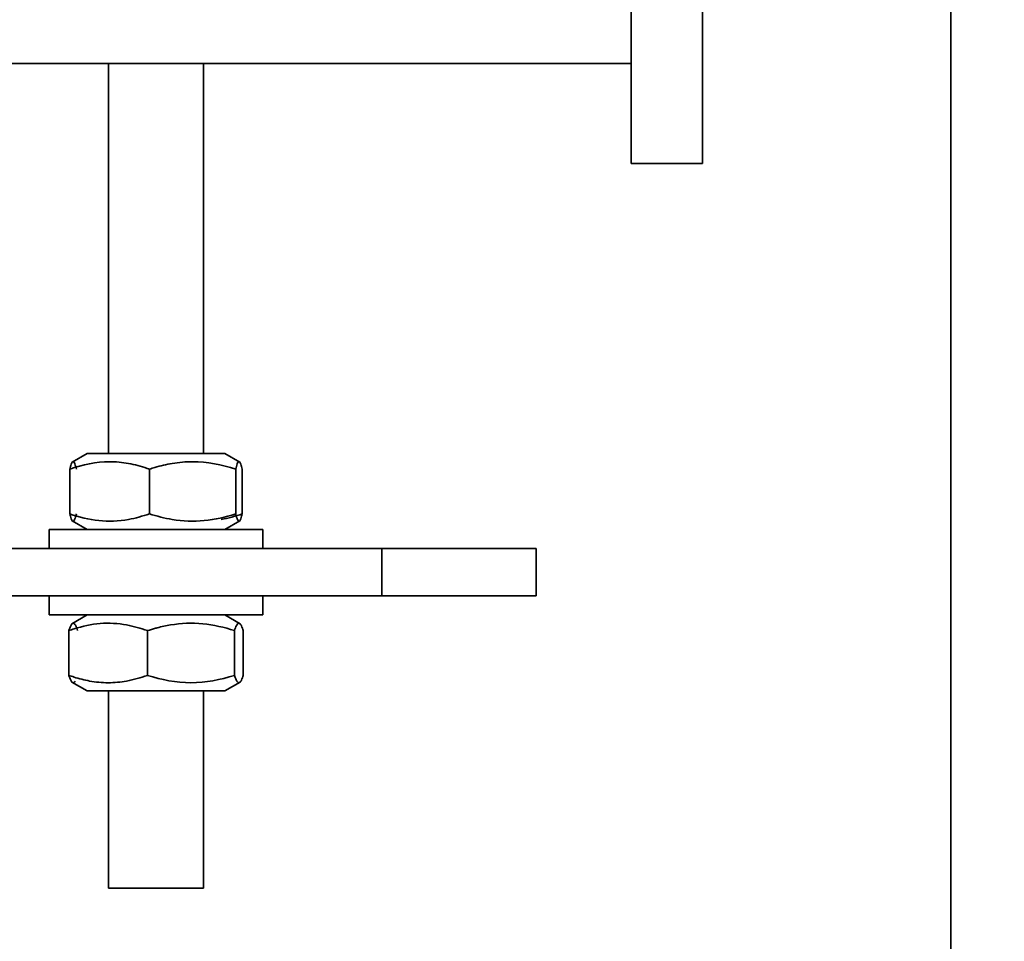
# Model space of a CAD drawing. Units: millimetres. Extents: x -285641 to -22080, y -51248 to 34289.
# Drawn here: x -279408 to -279366, y -30740 to -30701 of the extents above; entities that cross this region are included whole.
import ezdxf

# ---------------------------------------------------------------- set-up
doc = ezdxf.new("R2010")
doc.units = ezdxf.units.MM
doc.header["$LTSCALE"] = 20
doc.header["$PDMODE"] = 1
doc.layers.get('Defpoints').update_dxf_attribs({"lineweight": 9})
doc.layers.add('KOTY', color=7, linetype='Continuous', lineweight=9)
doc.layers.add('RÁM', color=4, linetype='Continuous', lineweight=35)
doc.styles.get("Standard").update_dxf_attribs({"font": 'arial.ttf'})
doc.dimstyles.get("Standard").update_dxf_attribs({"dimscale": 20, "dimtxt": 3, "dimasz": 3, "dimexe": 1, "dimexo": 0, "dimgap": 1.5, "dimtad": 1, "dimdsep": 46, "dimtxsty": 'Standard', "dimcen": 0, "dimdle": 1, "dimclrd": 256, "dimclre": 256, "dimclrt": 256, "dimaunit": 1, "dimadec": 0, "dimazin": 0, "dimtfac": 0.6, "dimtmove": 0, "dimatfit": 0, "dimfxl": 0, "dimtolj": 1, "dimarcsym": 0})

# ---------------------------------------------------------------- blocks, each defined once
blk = doc.blocks.new('*D430')
at = {"layer": 'Defpoints', "color": 0, "ltscale": 0.5, "transparency": 16777216}
for p in [(-279923.846, -29141.585), (-279333.846, -29141.585), (-279328.846, -31241.585)]:
    blk.add_point(p, dxfattribs=at)
at = {"layer": 'KOTY', "lineweight": -2, "ltscale": 0.5, "transparency": 16777216}
for p, q in [((-279333.846, -29141.585), (-279943.846, -29141.585)), ((-279923.846, -31181.585), (-279923.846, -29201.585)), ((-279328.846, -31241.585), (-279943.846, -31241.585))]:
    blk.add_line(p, q, dxfattribs=at)
at = {"layer": 'KOTY', "ltscale": 0.5, "transparency": 16777216}
for points in [[(-279933.846, -29201.585), (-279913.846, -29201.585), (-279923.846, -29141.585)], [(-279933.846, -31181.585), (-279913.846, -31181.585), (-279923.846, -31241.585)]]:
    blk.add_solid(points, dxfattribs=at)
at = {"layer": 'KOTY', "ltscale": 0.5, "transparency": 16777216, "insert": (-279984.481, -30191.585), "char_height": 60, "attachment_point": 5, "rotation": 90}
blk.add_mtext('\\A1;KABINA 2100', dxfattribs=at)
blk = doc.blocks.new('*D433')
at = {"layer": 'Defpoints', "color": 0, "ltscale": 0.5, "transparency": 16777216}
for p in [(-279363.846, -29091.585), (-280073.846, -31291.585), (-279358.846, -31291.585)]:
    blk.add_point(p, dxfattribs=at)
at = {"layer": 'KOTY', "lineweight": -2, "ltscale": 0.5, "transparency": 16777216}
for p, q in [((-279363.846, -29091.585), (-280093.846, -29091.585)), ((-280073.846, -29151.585), (-280073.846, -31231.585)), ((-279358.846, -31291.585), (-280093.846, -31291.585))]:
    blk.add_line(p, q, dxfattribs=at)
at = {"layer": 'KOTY', "ltscale": 0.5, "transparency": 16777216}
for points in [[(-280083.846, -29151.585), (-280063.846, -29151.585), (-280073.846, -29091.585)], [(-280083.846, -31231.585), (-280063.846, -31231.585), (-280073.846, -31291.585)]]:
    blk.add_solid(points, dxfattribs=at)
at = {"layer": 'KOTY', "ltscale": 0.5, "transparency": 16777216, "insert": (-280134.89, -30191.585), "char_height": 60, "attachment_point": 5, "rotation": 90}
blk.add_mtext('\\A1;PODLAHA 2200', dxfattribs=at)

msp = doc.modelspace()

# ---------------------------------------------------------------- linework, layer by layer
at = {"layer": 'RÁM'}
for p, q in [((-279368.3464, -30470.585), (-279368.3464, -30816.585)), ((-279378.7964, -30586.885), (-279378.7964, -30706.885)), ((-279381.7964, -30706.885), (-279381.7964, -30666.885)), ((-279421.7964, -30702.685), (-279381.7964, -30702.685)), ((-279403.7964, -30702.685), (-279403.7964, -30719.097)), ((-279399.7964, -30702.685), (-279399.7964, -30719.097)), ((-279378.7964, -30706.885), (-279381.7964, -30706.885)), ((-279404.6964, -30719.097), (-279405.3293, -30719.4624)), ((-279404.6958, -30719.097), (-279398.8971, -30719.097)), ((-279398.8964, -30719.097), (-279398.2636, -30719.4624)), ((-279405.4272, -30721.638), (-279405.4272, -30719.756)), ((-279402.0745, -30721.638), (-279402.0745, -30719.756)), ((-279398.4438, -30721.638), (-279398.4438, -30719.756)), ((-279398.1657, -30721.638), (-279398.1657, -30719.756)), ((-279404.6964, -30722.297), (-279405.3293, -30721.9316)), ((-279398.8964, -30722.297), (-279398.2636, -30721.9316)), ((-279406.2964, -30723.097), (-279406.2964, -30722.297)), ((-279406.2942, -30722.297), (-279397.2986, -30722.297)), ((-279397.2964, -30723.097), (-279397.2964, -30722.297)), ((-279421.7964, -30723.097), (-279385.7964, -30723.097)), ((-279392.2964, -30723.097), (-279392.2964, -30725.097)), ((-279385.7964, -30725.097), (-279385.7964, -30723.097)), ((-279421.7964, -30725.097), (-279385.7964, -30725.097)), ((-279406.2964, -30725.897), (-279406.2964, -30725.097)), ((-279397.2964, -30725.897), (-279397.2964, -30725.097)), ((-279397.298, -30725.897), (-279406.2949, -30725.897)), ((-279404.6964, -30725.897), (-279405.3396, -30726.2683)), ((-279398.8964, -30725.897), (-279398.2533, -30726.2683)), ((-279405.4644, -30728.438), (-279405.4644, -30726.556)), ((-279402.1609, -30728.438), (-279402.1609, -30726.556)), ((-279398.4929, -30728.438), (-279398.4929, -30726.556)), ((-279398.1285, -30728.438), (-279398.1285, -30726.556)), ((-279404.6964, -30729.097), (-279405.3396, -30728.7257)), ((-279398.8965, -30729.097), (-279404.6964, -30729.097)), ((-279403.7964, -30729.097), (-279403.7964, -30737.3975)), ((-279399.7964, -30729.097), (-279399.7964, -30737.3975)), ((-279398.8964, -30729.097), (-279398.2533, -30728.7257)), ((-279399.797, -30737.3975), (-279403.7959, -30737.3975))]:
    msp.add_line(p, q, dxfattribs=at)
for centre, radius, start, end in [((-279404.5462, -30726.8577), 7.5196, 70.80955, 71.54413), ((-279399.5295, -30727.6681), 8.3114, 106.20312, 107.83095), ((-279403.1184, -30733.1909), 7.0374, 107.60239, 109.47278), ((-279399.6654, -30734.3844), 8.2166, 105.24062, 107.68087), ((-279399.8905, -30733.5754), 7.3769, 104.54499, 105.20593), ((-279403.1184, -30721.8031), 7.0374, 250.52722, 252.39761)]:
    msp.add_arc(centre, radius, start, end, dxfattribs=at)
for points in [[(-279405.4272, -30719.756), (-279404.8903, -30719.5692), (-279404.3192, -30719.4432), (-279403.7508, -30719.4432)], [(-279403.7508, -30719.4432), (-279403.4866, -30719.4432), (-279403.2214, -30719.4691), (-279402.9614, -30719.5165)], [(-279402.9614, -30719.5165), (-279402.6917, -30719.5657), (-279402.4258, -30719.6381), (-279402.1657, -30719.7249)], [(-279401.8487, -30719.6869), (-279401.6073, -30719.6168), (-279401.3619, -30719.5582), (-279401.114, -30719.5165)], [(-279401.114, -30719.5165), (-279400.832, -30719.4691), (-279400.5451, -30719.4432), (-279400.2591, -30719.4432)], [(-279400.2591, -30719.4432), (-279399.6451, -30719.4432), (-279399.0284, -30719.5681), (-279398.4438, -30719.756)], [(-279402.0745, -30721.638), (-279402.3637, -30721.7386), (-279402.6601, -30721.8225), (-279402.9614, -30721.8774)], [(-279401.114, -30721.8774), (-279401.4394, -30721.8227), (-279401.7603, -30721.7389), (-279402.0745, -30721.638)], [(-279399.0526, -30721.8774), (-279398.7514, -30721.8225), (-279398.4549, -30721.7386), (-279398.1657, -30721.638)], [(-279403.0348, -30726.3165), (-279402.7378, -30726.3715), (-279402.4457, -30726.4554), (-279402.1609, -30726.556)], [(-279401.7431, -30726.435), (-279401.5608, -30726.3877), (-279401.3764, -30726.3475), (-279401.1906, -30726.3165)], [(-279404.5905, -30728.6774), (-279404.8124, -30728.6364), (-279405.0315, -30728.5791), (-279405.2466, -30728.511)], [(-279403.8127, -30728.7507), (-279404.0731, -30728.7507), (-279404.3344, -30728.7248), (-279404.5905, -30728.6774)], [(-279403.0348, -30728.6774), (-279403.2909, -30728.7248), (-279403.5522, -30728.7507), (-279403.8127, -30728.7507)], [(-279402.1609, -30728.438), (-279402.4457, -30728.5385), (-279402.7378, -30728.6225), (-279403.0348, -30728.6774)], [(-279400.3269, -30728.7507), (-279400.9471, -30728.7507), (-279401.5699, -30728.6259), (-279402.1609, -30728.438)], [(-279398.4929, -30728.438), (-279399.0839, -30728.6259), (-279399.7068, -30728.7507), (-279400.3269, -30728.7507)]]:
    msp.add_open_spline(points, degree=3, dxfattribs=at)
for points, knots in [([(-279405.3049, -30719.4482), (-279405.3386, -30719.468), (-279405.3808, -30719.5844), (-279405.4104, -30719.6857), (-279405.4272, -30719.756)], [0, 0, 0, 0, 0.3512808, 1, 1, 1, 1]), ([(-279405.2881, -30719.4432), (-279405.291, -30719.4432), (-279405.2969, -30719.4442), (-279405.3023, -30719.4466), (-279405.3049, -30719.4482)], [0, 0, 0, 0, 0.4804444, 1, 1, 1, 1]), ([(-279405.1491, -30719.756), (-279405.1676, -30719.6786), (-279405.1928, -30719.5843), (-279405.2516, -30719.4432), (-279405.2881, -30719.4432)], [0, 0, 0, 0, 0.6851262, 1, 1, 1, 1]), ([(-279398.4438, -30719.756), (-279398.4253, -30719.6786), (-279398.4001, -30719.5843), (-279398.3413, -30719.4432), (-279398.3047, -30719.4432)], [0, 0, 0, 0, 0.6851262, 1, 1, 1, 1]), ([(-279398.3047, -30719.4432), (-279398.3019, -30719.4432), (-279398.296, -30719.4442), (-279398.2906, -30719.4466), (-279398.288, -30719.4482)], [0, 0, 0, 0, 0.4804444, 1, 1, 1, 1]), ([(-279398.288, -30719.4482), (-279398.2542, -30719.468), (-279398.2121, -30719.5844), (-279398.1825, -30719.6857), (-279398.1657, -30719.756)], [0, 0, 0, 0, 0.3512808, 1, 1, 1, 1]), ([(-279405.4272, -30721.638), (-279405.4104, -30721.7082), (-279405.3808, -30721.8095), (-279405.3386, -30721.9259), (-279405.3049, -30721.9458)], [0, 0, 0, 0, 0.6487192, 1, 1, 1, 1]), ([(-279402.9614, -30721.8774), (-279403.3696, -30721.9518), (-279404.2167, -30721.9876), (-279405.0319, -30721.7755), (-279405.4272, -30721.638)], [0, 0, 0, 0, 0.4977978, 1, 1, 1, 1]), ([(-279405.2227, -30721.8774), (-279405.2158, -30721.8623), (-279405.1854, -30721.7844), (-279405.1647, -30721.7031), (-279405.1491, -30721.638)], [0, 0, 0, 0, 0.1987198, 1, 1, 1, 1]), ([(-279398.4438, -30721.638), (-279398.8736, -30721.7761), (-279399.7576, -30721.9876), (-279400.671, -30721.952), (-279401.114, -30721.8774)], [0, 0, 0, 0, 0.5012573, 1, 1, 1, 1]), ([(-279398.3702, -30721.8774), (-279398.3771, -30721.8623), (-279398.4075, -30721.7844), (-279398.4282, -30721.7031), (-279398.4438, -30721.638)], [0, 0, 0, 0, 0.1987198, 1, 1, 1, 1]), ([(-279398.1657, -30721.638), (-279398.1825, -30721.7082), (-279398.2121, -30721.8095), (-279398.2542, -30721.9259), (-279398.288, -30721.9458)], [0, 0, 0, 0, 0.6487192, 1, 1, 1, 1]), ([(-279405.3049, -30721.9458), (-279405.2988, -30721.9493), (-279405.2568, -30721.9579), (-279405.2359, -30721.9064), (-279405.2227, -30721.8774)], [0, 0, 0, 0, 0.1812018, 1, 1, 1, 1]), ([(-279398.288, -30721.9458), (-279398.294, -30721.9493), (-279398.3361, -30721.9579), (-279398.357, -30721.9064), (-279398.3702, -30721.8774)], [0, 0, 0, 0, 0.1812018, 1, 1, 1, 1]), ([(-279405.311, -30726.2517), (-279405.3481, -30726.2734), (-279405.4059, -30726.3827), (-279405.443, -30726.4875), (-279405.4644, -30726.556)], [0, 0, 0, 0, 0.3746453, 1, 1, 1, 1]), ([(-279405.2822, -30726.2432), (-279405.287, -30726.2432), (-279405.2972, -30726.2448), (-279405.3064, -30726.2491), (-279405.311, -30726.2517)], [0, 0, 0, 0, 0.4807198, 1, 1, 1, 1]), ([(-279405.0999, -30726.556), (-279405.1244, -30726.4778), (-279405.157, -30726.3721), (-279405.2406, -30726.2432), (-279405.2822, -30726.2432)], [0, 0, 0, 0, 0.6631112, 1, 1, 1, 1]), ([(-279405.2466, -30726.483), (-279404.8901, -30726.37), (-279404.1552, -30726.2052), (-279403.4001, -30726.249), (-279403.0348, -30726.3165)], [0, 0, 0, 0, 0.5017083, 1, 1, 1, 1]), ([(-279401.1906, -30726.3165), (-279400.7429, -30726.2419), (-279399.8206, -30726.2063), (-279398.9274, -30726.4178), (-279398.4929, -30726.556)], [0, 0, 0, 0, 0.4988538, 1, 1, 1, 1]), ([(-279398.4929, -30726.556), (-279398.4685, -30726.4778), (-279398.4358, -30726.3721), (-279398.3523, -30726.2432), (-279398.3107, -30726.2432)], [0, 0, 0, 0, 0.6631112, 1, 1, 1, 1]), ([(-279398.3107, -30726.2432), (-279398.3059, -30726.2432), (-279398.2957, -30726.2448), (-279398.2864, -30726.2491), (-279398.2819, -30726.2517)], [0, 0, 0, 0, 0.4807198, 1, 1, 1, 1]), ([(-279398.2819, -30726.2517), (-279398.2448, -30726.2734), (-279398.187, -30726.3827), (-279398.1499, -30726.4875), (-279398.1285, -30726.556)], [0, 0, 0, 0, 0.3746453, 1, 1, 1, 1]), ([(-279405.4644, -30728.438), (-279405.443, -30728.5064), (-279405.4059, -30728.6112), (-279405.3481, -30728.7206), (-279405.311, -30728.7422)], [0, 0, 0, 0, 0.6253547, 1, 1, 1, 1]), ([(-279405.311, -30728.7422), (-279405.2944, -30728.7519), (-279405.2368, -30728.7484), (-279405.2111, -30728.7022), (-279405.1964, -30728.6774)], [0, 0, 0, 0, 0.3991172, 1, 1, 1, 1]), ([(-279398.3965, -30728.6774), (-279398.4054, -30728.6625), (-279398.4448, -30728.5857), (-279398.4724, -30728.5036), (-279398.4929, -30728.438)], [0, 0, 0, 0, 0.2021592, 1, 1, 1, 1]), ([(-279398.2819, -30728.7422), (-279398.2984, -30728.7519), (-279398.3561, -30728.7484), (-279398.3818, -30728.7022), (-279398.3965, -30728.6774)], [0, 0, 0, 0, 0.3991172, 1, 1, 1, 1]), ([(-279398.1285, -30728.438), (-279398.1499, -30728.5064), (-279398.187, -30728.6112), (-279398.2448, -30728.7206), (-279398.2819, -30728.7422)], [0, 0, 0, 0, 0.6253547, 1, 1, 1, 1])]:
    msp.add_open_spline(points, degree=3, knots=knots, dxfattribs=at)

# ---------------------------------------------------------------- dimensions: what is measured, and where the dimension line sits
at = {"layer": 'KOTY', "ltscale": 0.5}
dim = msp.add_linear_dim(base=(-280073.8464, -31291.585), p1=(-279363.8464, -29091.585), p2=(-279358.8464, -31291.585), angle=90, text='PODLAHA <>', dimstyle='Standard', dxfattribs=at)
dim.commit()
dim.dimension.update_dxf_attribs({"geometry": '*D433', "text_midpoint": (-280134.8901, -30191.585)})
dim = msp.add_linear_dim(base=(-279923.8464, -29141.585), p1=(-279328.8464, -31241.585), p2=(-279333.8464, -29141.585), angle=90, text='KABINA <>', dimstyle='Standard', dxfattribs=at)
dim.commit()
dim.dimension.update_dxf_attribs({"geometry": '*D430', "text_midpoint": (-279923.8464, -30191.585), "dimtype": 160})

doc.saveas('drawing.dxf')
